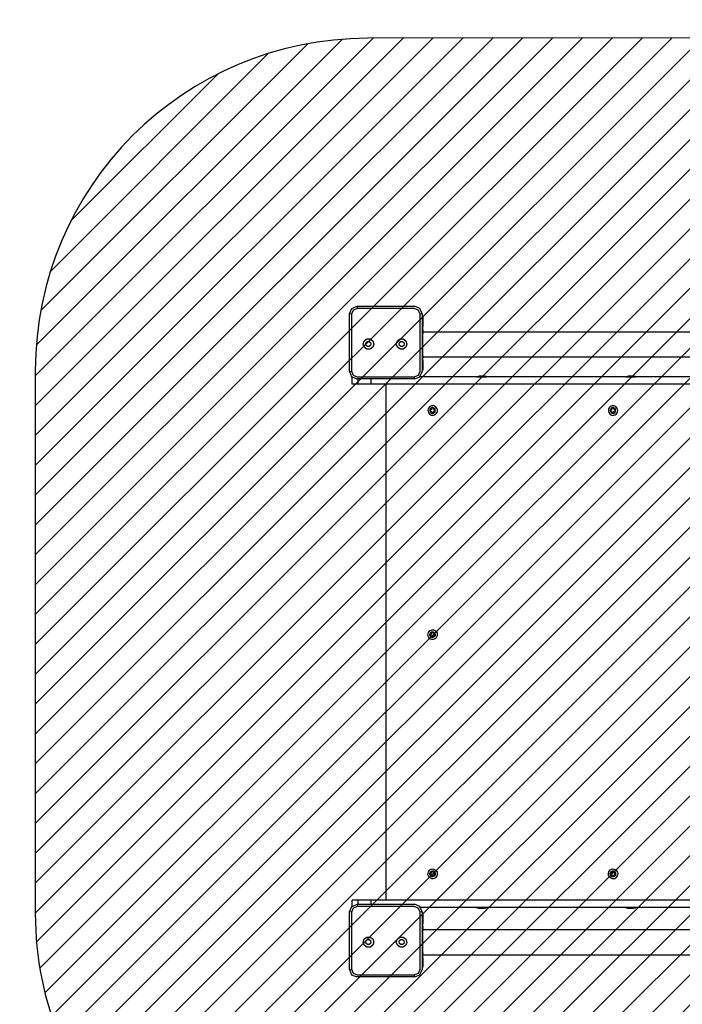
# Model space of a CAD drawing. Units: millimetres. Extents: x -307 to 1262, y 235 to 916.
# Drawn here: x 427 to 526, y 384 to 532 of the extents above; entities that cross this region are included whole.
import ezdxf

# ---------------------------------------------------------------- set-up
doc = ezdxf.new("R2010")
doc.units = ezdxf.units.MM
doc.header["$LTSCALE"] = 45
doc.header["$PDSIZE"] = -1
for name, color, linetype in [('VP-DIM', 7, 'Continuous'), ('VP-HIC', 6, 'Continuous'), ('VP-USE', 4, 'Continuous')]:
    doc.layers.add(name, color=color, linetype=linetype)
doc.layers.add('VP-EQ', color=7, linetype='Continuous', true_color=0x8a3492)
doc.dimstyles.get("Standard").update_dxf_attribs({"dimtxt": 14, "dimasz": 15, "dimexe": 20, "dimexo": 50, "dimgap": 20, "dimtad": 0, "dimdec": 0, "dimzin": 0, "dimdsep": 46, "dimtxsty": 'Standard', "dimcen": -0.001, "dimadec": 0, "dimazin": 0, "dimtfac": 1, "dimtdec": 4, "dimtofl": 0, "dimtmove": 0, "dimatfit": 3, "dimfxl": 70, "dimfxlon": 1, "dimtolj": 1, "dimtzin": 0, "dimarcsym": 0})

# ---------------------------------------------------------------- blocks, each defined once
blk = doc.blocks.new('*D1404')
at = {"layer": 'Defpoints', "color": 0}
for p in [(875.7, 811.84), (476.15, 487.65), (875.7, 487.65)]:
    blk.add_point(p, dxfattribs=at)
at = {"layer": 'VP-DIM', "color": 0, "lineweight": -2}
for p, q in [((476.15, 741.84), (476.15, 831.84)), ((875.7, 741.84), (875.7, 831.84)), ((491.15, 811.84), (627.53, 811.84)), ((860.7, 811.84), (702.53, 811.84))]:
    blk.add_line(p, q, dxfattribs=at)
at = {"layer": 'VP-DIM', "color": 0}
for points in [[(491.15, 814.34), (491.15, 809.34), (476.15, 811.84)], [(860.7, 809.34), (860.7, 814.34), (875.7, 811.84)]]:
    blk.add_solid(points, dxfattribs=at)
at = {"layer": 'VP-DIM', "color": 0, "insert": (665.03, 811.84), "char_height": 14, "attachment_point": 5}
blk.add_mtext('\\A1;405', dxfattribs=at)
blk = doc.blocks.new('*D1407')
at = {"layer": 'Defpoints', "color": 0}
for p in [(1028.43, 896.16), (323.43, 437.66), (1028.43, 437.66)]:
    blk.add_point(p, dxfattribs=at)
at = {"layer": 'VP-DIM', "color": 0, "lineweight": -2}
for p, q in [((323.43, 826.16), (323.43, 916.16)), ((1028.43, 826.16), (1028.43, 916.16)), ((338.43, 896.16), (638.43, 896.16)), ((1013.43, 896.16), (713.43, 896.16))]:
    blk.add_line(p, q, dxfattribs=at)
at = {"layer": 'VP-DIM', "color": 0}
for points in [[(338.43, 898.66), (338.43, 893.66), (323.43, 896.16)], [(1013.43, 893.66), (1013.43, 898.66), (1028.43, 896.16)]]:
    blk.add_solid(points, dxfattribs=at)
at = {"layer": 'VP-DIM', "color": 0, "insert": (675.93, 896.16), "char_height": 14, "attachment_point": 5}
blk.add_mtext('\\A1;705', dxfattribs=at)
blk = doc.blocks.new('2707_')
at = {"color": 0}
for p, q in [((345.02, 384.5), (345.02, 179.35)), ((348.82, 384.5), (348.82, 179.36)), ((435, 384.5), (435, 179.35)), ((438.8, 384.5), (438.8, 179.36)), ((352.84, 240.66), (352.84, 173.78)), ((430.5, 240.66), (430.5, 173.78)), ((351.74, 231.04), (351.74, 211.3)), ((431.6, 231.04), (431.6, 211.3)), ((351.73, 211.3), (351.68, 211)), ((351.68, 211), (351.68, 210.14)), ((351.73, 211.3), (351.73, 211.3)), ((351.73, 211.3), (351.74, 211.3)), ((351.73, 209.85), (351.73, 211.3)), ((351.74, 209.84), (351.74, 211.3)), ((431.65, 211.3), (431.6, 211.3)), ((431.6, 211.3), (431.6, 209.84)), ((431.65, 211.3), (431.65, 211.3)), ((431.65, 211.3), (431.7, 211)), ((431.65, 209.84), (431.65, 211.3)), ((431.7, 210.14), (431.7, 211)), ((351.73, 209.85), (351.68, 210.14)), ((351.73, 209.85), (351.73, 209.84)), ((351.73, 209.84), (351.74, 209.84)), ((351.74, 209.84), (351.74, 188.9)), ((431.65, 209.84), (431.6, 209.84)), ((431.6, 209.84), (431.6, 188.9)), ((431.65, 209.84), (431.7, 210.14)), ((356.09, 208), (356.13, 208.17)), ((356.09, 207.99), (356.09, 208)), ((356.09, 207.99), (356.1, 207.81)), ((356.1, 207.81), (356.15, 207.64)), ((356.13, 208.18), (356.22, 208.34)), ((356.13, 208.17), (356.13, 208.18)), ((356.15, 207.64), (356.26, 207.48)), ((356.35, 208.47), (356.22, 208.34)), ((356.26, 207.48), (356.4, 207.36)), ((356.51, 208.57), (356.35, 208.47)), ((356.41, 208.06), (356.39, 207.95)), ((356.39, 207.95), (356.39, 207.85)), ((356.39, 207.85), (356.43, 207.74)), ((356.47, 208.16), (356.41, 208.06)), ((356.43, 207.74), (356.49, 207.65)), ((356.54, 208.23), (356.47, 208.16)), ((356.49, 207.65), (356.57, 207.58)), ((356.7, 208.62), (356.51, 208.57)), ((356.53, 207.87), (356.63, 208.14)), ((356.71, 207.65), (356.53, 207.87)), ((356.53, 207.87), (356.53, 207.87)), ((356.71, 207.65), (356.53, 207.87)), ((356.64, 208.29), (356.54, 208.23)), ((356.57, 207.58), (356.67, 207.53)), ((356.63, 208.14), (356.93, 208.18)), ((356.75, 208.32), (356.64, 208.29)), ((356.67, 207.53), (356.78, 207.5)), ((356.89, 208.63), (356.7, 208.62)), ((357.01, 207.7), (356.71, 207.65)), ((357.01, 207.69), (356.71, 207.65)), ((356.71, 207.65), (356.71, 207.65)), ((356.86, 208.33), (356.75, 208.32)), ((356.78, 207.5), (356.9, 207.51)), ((356.97, 208.31), (356.86, 208.33)), ((357.08, 208.59), (356.89, 208.63)), ((356.9, 207.51), (357, 207.54)), ((356.93, 208.18), (357.12, 207.96)), ((357.07, 208.25), (356.97, 208.31)), ((357, 207.54), (357.1, 207.6)), ((357.12, 207.96), (357.01, 207.7)), ((357.01, 207.69), (357.01, 207.7)), ((357.16, 208.18), (357.07, 208.25)), ((357.25, 208.5), (357.08, 208.59)), ((357.1, 207.6), (357.18, 207.68)), ((357.22, 208.09), (357.16, 208.18)), ((357.18, 207.68), (357.23, 207.77)), ((357.25, 207.99), (357.22, 208.09)), ((357.23, 207.77), (357.25, 207.88)), ((357.39, 208.38), (357.25, 208.5)), ((357.25, 207.88), (357.25, 207.99)), ((357.29, 207.39), (357.42, 207.52)), ((357.49, 208.23), (357.39, 208.38)), ((357.42, 207.52), (357.51, 207.69)), ((357.49, 208.22), (357.49, 208.23)), ((357.55, 208.06), (357.49, 208.22)), ((357.51, 207.69), (357.55, 207.87)), ((357.55, 208.05), (357.55, 208.06)), ((357.55, 207.87), (357.55, 208.05)), ((357.55, 207.87), (357.55, 207.87)), ((425.82, 207.87), (425.83, 208.05)), ((425.86, 207.69), (425.82, 207.87)), ((425.82, 207.87), (425.82, 207.87)), ((425.83, 208.06), (425.88, 208.22)), ((425.83, 208.05), (425.83, 208.06)), ((425.95, 207.52), (425.86, 207.69)), ((425.88, 208.23), (425.99, 208.38)), ((425.88, 208.22), (425.88, 208.23)), ((426.08, 207.39), (425.95, 207.52)), ((425.99, 208.38), (426.13, 208.5)), ((426.12, 207.99), (426.16, 208.09)), ((426.12, 207.88), (426.12, 207.99)), ((426.14, 207.77), (426.12, 207.88)), ((426.13, 208.5), (426.3, 208.59)), ((426.2, 207.68), (426.14, 207.77)), ((426.16, 208.09), (426.22, 208.18)), ((426.27, 207.6), (426.2, 207.68)), ((426.22, 208.18), (426.3, 208.25)), ((426.44, 208.18), (426.25, 207.96)), ((426.25, 207.96), (426.36, 207.7)), ((426.37, 207.54), (426.27, 207.6)), ((426.3, 208.59), (426.48, 208.63)), ((426.3, 208.25), (426.4, 208.31)), ((426.36, 207.69), (426.36, 207.7)), ((426.36, 207.7), (426.66, 207.65)), ((426.36, 207.69), (426.66, 207.65)), ((426.48, 207.51), (426.37, 207.54)), ((426.4, 208.31), (426.51, 208.33)), ((426.74, 208.14), (426.44, 208.18)), ((426.48, 208.63), (426.68, 208.62)), ((426.59, 207.5), (426.48, 207.51)), ((426.51, 208.33), (426.62, 208.32)), ((426.7, 207.53), (426.59, 207.5)), ((426.62, 208.32), (426.73, 208.29)), ((426.66, 207.65), (426.85, 207.87)), ((426.66, 207.65), (426.85, 207.87)), ((426.66, 207.65), (426.66, 207.65)), ((426.68, 208.62), (426.86, 208.57)), ((426.8, 207.58), (426.7, 207.53)), ((426.73, 208.29), (426.83, 208.23)), ((426.85, 207.87), (426.74, 208.14)), ((426.89, 207.65), (426.8, 207.58)), ((426.83, 208.23), (426.91, 208.16)), ((426.85, 207.87), (426.85, 207.87)), ((426.86, 208.57), (427.02, 208.47)), ((426.95, 207.74), (426.89, 207.65)), ((426.91, 208.16), (426.96, 208.06)), ((426.98, 207.85), (426.95, 207.74)), ((426.96, 208.06), (426.98, 207.95)), ((426.98, 207.95), (426.98, 207.85)), ((427.12, 207.48), (426.98, 207.36)), ((427.02, 208.47), (427.15, 208.34)), ((427.22, 207.64), (427.12, 207.48)), ((427.24, 208.18), (427.15, 208.34)), ((427.28, 207.81), (427.22, 207.64)), ((427.24, 208.17), (427.24, 208.18)), ((427.28, 208), (427.24, 208.17)), ((427.28, 207.99), (427.28, 208)), ((427.28, 207.99), (427.28, 207.81)), ((356.4, 207.36), (356.57, 207.27)), ((356.57, 207.27), (356.75, 207.23)), ((356.75, 207.23), (356.95, 207.24)), ((356.95, 207.24), (357.13, 207.29)), ((357.13, 207.29), (357.29, 207.39)), ((426.24, 207.29), (426.08, 207.39)), ((426.43, 207.24), (426.24, 207.29)), ((426.62, 207.23), (426.43, 207.24)), ((426.81, 207.27), (426.62, 207.23)), ((426.98, 207.36), (426.81, 207.27)), ((351.73, 188.9), (351.68, 188.6)), ((351.68, 188.6), (351.68, 187.74)), ((351.73, 188.9), (351.73, 188.9)), ((351.73, 188.9), (351.74, 188.9)), ((351.73, 187.45), (351.73, 188.9)), ((351.74, 187.44), (351.74, 188.9)), ((431.65, 188.9), (431.6, 188.9)), ((431.6, 188.9), (431.6, 187.44)), ((431.65, 188.9), (431.65, 188.9)), ((431.65, 188.9), (431.7, 188.6)), ((431.65, 187.44), (431.65, 188.9)), ((431.7, 187.74), (431.7, 188.6)), ((351.73, 187.45), (351.68, 187.74)), ((351.73, 187.45), (351.73, 187.44)), ((351.73, 187.44), (351.74, 187.44)), ((351.74, 187.44), (351.74, 178.9)), ((431.65, 187.44), (431.6, 187.44)), ((431.6, 187.44), (431.6, 178.95)), ((431.65, 187.44), (431.7, 187.74)), ((356.13, 181.04), (356.09, 180.86)), ((356.09, 180.86), (356.1, 180.68)), ((356.22, 181.21), (356.13, 181.04)), ((356.35, 181.34), (356.22, 181.21)), ((356.51, 181.44), (356.35, 181.34)), ((356.41, 180.93), (356.39, 180.82)), ((356.39, 180.82), (356.39, 180.72)), ((356.47, 181.03), (356.41, 180.93)), ((356.54, 181.1), (356.47, 181.03)), ((356.51, 181.44), (356.7, 181.49)), ((356.53, 180.74), (356.63, 181.01)), ((356.64, 181.16), (356.54, 181.1)), ((356.63, 181.01), (356.93, 181.05)), ((356.75, 181.19), (356.64, 181.16)), ((356.7, 181.49), (356.89, 181.5)), ((356.86, 181.2), (356.75, 181.19)), ((356.97, 181.18), (356.86, 181.2)), ((356.89, 181.5), (357.08, 181.46)), ((356.93, 181.05), (357.12, 180.83)), ((357.07, 181.12), (356.97, 181.18)), ((357.12, 180.83), (357.01, 180.57)), ((357.16, 181.05), (357.07, 181.12)), ((357.25, 181.37), (357.08, 181.46)), ((357.22, 180.96), (357.16, 181.05)), ((357.25, 180.86), (357.22, 180.96)), ((357.39, 181.25), (357.25, 181.37)), ((357.25, 180.75), (357.25, 180.86)), ((357.49, 181.09), (357.39, 181.25)), ((357.55, 180.92), (357.49, 181.09)), ((357.55, 180.74), (357.55, 180.92)), ((389.82, 180.74), (389.83, 180.92)), ((389.83, 180.92), (389.88, 181.09)), ((389.88, 181.09), (389.99, 181.25)), ((389.99, 181.25), (390.13, 181.37)), ((390.12, 180.86), (390.16, 180.96)), ((390.12, 180.75), (390.12, 180.86)), ((390.13, 181.37), (390.3, 181.46)), ((390.16, 180.96), (390.22, 181.05)), ((390.22, 181.05), (390.3, 181.12)), ((390.44, 181.05), (390.25, 180.83)), ((390.25, 180.83), (390.36, 180.57)), ((390.3, 181.46), (390.48, 181.5)), ((390.3, 181.12), (390.4, 181.18)), ((390.4, 181.18), (390.51, 181.2)), ((390.74, 181.01), (390.44, 181.05)), ((390.48, 181.5), (390.68, 181.49)), ((390.51, 181.2), (390.62, 181.19)), ((390.62, 181.19), (390.73, 181.16)), ((390.68, 181.49), (390.86, 181.44)), ((390.73, 181.16), (390.83, 181.1)), ((390.85, 180.74), (390.74, 181.01)), ((390.83, 181.1), (390.91, 181.03)), ((390.86, 181.44), (391.02, 181.34)), ((390.91, 181.03), (390.96, 180.93)), ((390.96, 180.93), (390.98, 180.82)), ((390.98, 180.82), (390.98, 180.72)), ((391.02, 181.34), (391.15, 181.21)), ((391.15, 181.21), (391.24, 181.04)), ((391.24, 181.04), (391.28, 180.86)), ((391.28, 180.86), (391.28, 180.68)), ((425.82, 180.74), (425.83, 180.92)), ((425.83, 180.92), (425.88, 181.09)), ((425.88, 181.09), (425.99, 181.25)), ((425.99, 181.25), (426.13, 181.37)), ((426.12, 180.86), (426.16, 180.96)), ((426.12, 180.75), (426.12, 180.86)), ((426.13, 181.37), (426.3, 181.46)), ((426.16, 180.96), (426.22, 181.05)), ((426.22, 181.05), (426.3, 181.12)), ((426.44, 181.05), (426.25, 180.83)), ((426.25, 180.83), (426.36, 180.57)), ((426.3, 181.46), (426.48, 181.5)), ((426.3, 181.12), (426.4, 181.18)), ((426.4, 181.18), (426.51, 181.2)), ((426.74, 181.01), (426.44, 181.05)), ((426.48, 181.5), (426.68, 181.49)), ((426.51, 181.2), (426.62, 181.19)), ((426.62, 181.19), (426.73, 181.16)), ((426.68, 181.49), (426.86, 181.44)), ((426.73, 181.16), (426.83, 181.1)), ((426.85, 180.74), (426.74, 181.01)), ((426.83, 181.1), (426.91, 181.03)), ((426.86, 181.44), (427.02, 181.34)), ((426.91, 181.03), (426.96, 180.93)), ((426.96, 180.93), (426.98, 180.82)), ((426.98, 180.82), (426.98, 180.72)), ((427.02, 181.34), (427.15, 181.21)), ((427.15, 181.21), (427.24, 181.04)), ((427.24, 181.04), (427.28, 180.86)), ((427.28, 180.86), (427.28, 180.68)), ((342.72, 179.31), (342.72, 179.23)), ((342.72, 179.31), (344.19, 179.31)), ((344.19, 179.35), (344.2, 179.35)), ((344.19, 179.35), (344.19, 179.31)), ((344.2, 179.31), (344.19, 179.31)), ((344.23, 179.35), (344.2, 179.35)), ((344.2, 179.35), (344.2, 179.35)), ((344.2, 179.35), (344.2, 179.31)), ((344.2, 179.35), (344.2, 179.31)), ((344.23, 179.31), (344.2, 179.31)), ((344.2, 179.31), (344.2, 179.31)), ((344.26, 179.35), (344.23, 179.35)), ((344.23, 179.35), (344.23, 179.31)), ((344.26, 179.31), (344.23, 179.31)), ((344.31, 179.35), (344.26, 179.35)), ((344.26, 179.35), (344.26, 179.31)), ((344.31, 179.31), (344.26, 179.31)), ((344.37, 179.35), (344.31, 179.35)), ((344.31, 179.35), (344.31, 179.31)), ((344.37, 179.31), (344.31, 179.31)), ((344.44, 179.35), (344.37, 179.35)), ((344.37, 179.35), (344.37, 179.31)), ((344.44, 179.31), (344.37, 179.31)), ((344.51, 179.35), (344.44, 179.35)), ((344.44, 179.35), (344.44, 179.31)), ((344.51, 179.31), (344.44, 179.31)), ((344.51, 179.35), (344.51, 179.31)), ((344.54, 179.35), (344.51, 179.35)), ((344.59, 179.31), (344.51, 179.31)), ((344.54, 179.36), (344.54, 179.35)), ((344.59, 179.35), (344.54, 179.36)), ((344.59, 179.35), (344.54, 179.35)), ((344.6, 179.36), (344.59, 179.35)), ((344.59, 179.35), (344.59, 179.31)), ((344.6, 179.35), (344.59, 179.35)), ((344.67, 179.31), (344.59, 179.31)), ((344.6, 179.35), (344.6, 179.36)), ((344.67, 179.35), (344.6, 179.36)), ((344.67, 179.35), (344.6, 179.35)), ((344.67, 179.35), (344.7, 179.36)), ((344.67, 179.35), (344.67, 179.31)), ((344.7, 179.35), (344.67, 179.35)), ((344.72, 179.31), (344.67, 179.31)), ((344.7, 179.36), (344.7, 179.35)), ((344.7, 179.36), (344.76, 179.35)), ((344.76, 179.35), (344.7, 179.35)), ((344.72, 179.31), (344.72, 179.23)), ((344.76, 179.31), (344.72, 179.31)), ((344.81, 179.36), (344.76, 179.35)), ((344.76, 179.35), (344.76, 179.31)), ((344.81, 179.35), (344.76, 179.35)), ((344.84, 179.31), (344.76, 179.31)), ((344.81, 179.36), (344.81, 179.35)), ((344.84, 179.35), (344.81, 179.36)), ((344.84, 179.35), (344.81, 179.35)), ((344.84, 179.35), (344.91, 179.36)), ((344.84, 179.35), (344.84, 179.31)), ((344.84, 179.35), (344.91, 179.35)), ((344.92, 179.31), (344.84, 179.31)), ((344.91, 179.35), (344.91, 179.36)), ((344.91, 179.36), (344.92, 179.35)), ((344.91, 179.35), (344.92, 179.35)), ((344.97, 179.36), (344.92, 179.35)), ((344.92, 179.35), (344.92, 179.31)), ((344.97, 179.35), (344.92, 179.35)), ((345, 179.31), (344.92, 179.31)), ((344.97, 179.35), (344.97, 179.36)), ((345, 179.35), (344.97, 179.35)), ((345, 179.35), (345, 179.31)), ((345.02, 179.35), (345, 179.35)), ((345.07, 179.31), (345, 179.31)), ((345.07, 179.35), (345.02, 179.35)), ((345.14, 179.35), (345.07, 179.35)), ((345.07, 179.35), (345.07, 179.31)), ((345.14, 179.31), (345.07, 179.31)), ((345.2, 179.35), (345.14, 179.35)), ((345.14, 179.35), (345.14, 179.31)), ((345.2, 179.31), (345.14, 179.31)), ((345.2, 179.35), (345.2, 179.31)), ((345.2, 179.35), (345.22, 179.35)), ((345.22, 179.31), (345.2, 179.31)), ((345.26, 179.35), (345.22, 179.35)), ((345.22, 179.35), (345.22, 179.31)), ((345.26, 179.31), (345.22, 179.31)), ((345.26, 179.35), (345.26, 179.31)), ((345.28, 179.35), (345.26, 179.35)), ((345.28, 179.31), (345.26, 179.31)), ((345.3, 179.35), (345.28, 179.35)), ((345.28, 179.35), (345.28, 179.31)), ((345.3, 179.31), (345.28, 179.31)), ((345.31, 179.35), (345.3, 179.35)), ((345.3, 179.35), (345.3, 179.31)), ((345.31, 179.31), (345.3, 179.31)), ((345.31, 179.35), (345.31, 179.31)), ((348.19, 179.31), (345.31, 179.31)), ((348.19, 179.35), (348.2, 179.35)), ((348.19, 179.35), (348.19, 179.31)), ((348.2, 179.31), (348.19, 179.31)), ((348.23, 179.35), (348.2, 179.35)), ((348.2, 179.35), (348.2, 179.35)), ((348.2, 179.35), (348.2, 179.31)), ((348.2, 179.35), (348.2, 179.31)), ((348.23, 179.31), (348.2, 179.31)), ((348.2, 179.31), (348.2, 179.31)), ((348.26, 179.35), (348.23, 179.35)), ((348.23, 179.35), (348.23, 179.31)), ((348.26, 179.31), (348.23, 179.31)), ((348.31, 179.35), (348.26, 179.35)), ((348.26, 179.35), (348.26, 179.31)), ((348.31, 179.31), (348.26, 179.31)), ((348.37, 179.35), (348.31, 179.35)), ((348.31, 179.35), (348.31, 179.31)), ((348.37, 179.31), (348.31, 179.31)), ((348.44, 179.35), (348.37, 179.35)), ((348.37, 179.35), (348.37, 179.31)), ((348.44, 179.31), (348.37, 179.31)), ((348.51, 179.35), (348.44, 179.35)), ((348.44, 179.35), (348.44, 179.31)), ((348.51, 179.31), (348.44, 179.31)), ((348.51, 179.35), (348.51, 179.31)), ((348.54, 179.35), (348.51, 179.35)), ((348.59, 179.31), (348.51, 179.31)), ((348.54, 179.36), (348.54, 179.35)), ((348.59, 179.35), (348.54, 179.36)), ((348.59, 179.35), (348.54, 179.35)), ((348.6, 179.36), (348.59, 179.35)), ((348.59, 179.35), (348.59, 179.31)), ((348.6, 179.35), (348.59, 179.35)), ((348.67, 179.31), (348.59, 179.31)), ((348.6, 179.35), (348.6, 179.36)), ((348.67, 179.35), (348.6, 179.36)), ((348.67, 179.35), (348.6, 179.35)), ((348.67, 179.35), (348.7, 179.36)), ((348.67, 179.35), (348.67, 179.31)), ((348.7, 179.35), (348.67, 179.35)), ((348.76, 179.31), (348.67, 179.31)), ((348.7, 179.36), (348.7, 179.35)), ((348.7, 179.36), (348.76, 179.35)), ((348.76, 179.35), (348.7, 179.35)), ((348.81, 179.36), (348.76, 179.35)), ((348.76, 179.35), (348.76, 179.31)), ((348.81, 179.35), (348.76, 179.35)), ((348.76, 179.31), (348.76, 179.23)), ((348.76, 179.31), (348.76, 179.31)), ((348.84, 179.31), (348.76, 179.31)), ((348.81, 179.36), (348.81, 179.35)), ((348.82, 179.35), (348.81, 179.36)), ((348.82, 179.35), (348.81, 179.35)), ((348.82, 179.35), (348.82, 179.36)), ((348.82, 179.36), (348.84, 179.35)), ((348.84, 179.35), (348.82, 179.35)), ((348.84, 179.35), (348.91, 179.36)), ((348.84, 179.35), (348.84, 179.31)), ((348.84, 179.35), (348.91, 179.35)), ((348.92, 179.31), (348.84, 179.31)), ((348.91, 179.35), (348.91, 179.36)), ((348.91, 179.36), (348.92, 179.35)), ((348.91, 179.35), (348.92, 179.35)), ((348.92, 179.35), (348.97, 179.36)), ((348.92, 179.35), (348.92, 179.31)), ((348.97, 179.35), (348.92, 179.35)), ((349, 179.31), (348.92, 179.31)), ((348.97, 179.35), (348.97, 179.36)), ((349, 179.35), (348.97, 179.35)), ((349.07, 179.35), (349, 179.35)), ((349, 179.35), (349, 179.31)), ((349.07, 179.31), (349, 179.31)), ((349.14, 179.35), (349.07, 179.35)), ((349.07, 179.35), (349.07, 179.31)), ((349.14, 179.31), (349.07, 179.31)), ((349.2, 179.35), (349.14, 179.35)), ((349.14, 179.35), (349.14, 179.31)), ((349.2, 179.31), (349.14, 179.31)), ((349.2, 179.35), (349.2, 179.31)), ((349.2, 179.35), (349.22, 179.35)), ((349.22, 179.31), (349.2, 179.31)), ((349.26, 179.35), (349.22, 179.35)), ((349.22, 179.35), (349.22, 179.31)), ((349.26, 179.31), (349.22, 179.31)), ((349.26, 179.35), (349.26, 179.31)), ((349.28, 179.35), (349.26, 179.35)), ((349.28, 179.31), (349.26, 179.31)), ((349.3, 179.35), (349.28, 179.35)), ((349.28, 179.35), (349.28, 179.31)), ((349.3, 179.31), (349.28, 179.31)), ((349.31, 179.35), (349.3, 179.35)), ((349.3, 179.35), (349.3, 179.31)), ((349.31, 179.31), (349.3, 179.31)), ((349.31, 179.35), (349.31, 179.31)), ((349.31, 179.31), (350.76, 179.31)), ((350.76, 179.31), (350.76, 179.23)), ((356.1, 180.68), (356.15, 180.51)), ((356.15, 180.51), (356.26, 180.35)), ((356.26, 180.35), (356.4, 180.23)), ((356.39, 180.72), (356.43, 180.61)), ((356.4, 180.23), (356.57, 180.14)), ((356.43, 180.61), (356.49, 180.52)), ((356.49, 180.52), (356.57, 180.45)), ((356.71, 180.52), (356.53, 180.74)), ((356.53, 180.74), (356.53, 180.74)), ((356.71, 180.52), (356.53, 180.74)), ((356.57, 180.45), (356.67, 180.4)), ((356.57, 180.14), (356.75, 180.1)), ((356.67, 180.4), (356.78, 180.37)), ((357.01, 180.57), (356.71, 180.52)), ((357.01, 180.56), (356.71, 180.52)), ((356.71, 180.52), (356.71, 180.52)), ((356.75, 180.1), (356.95, 180.11)), ((356.78, 180.37), (356.9, 180.38)), ((356.9, 180.38), (357, 180.41)), ((356.95, 180.11), (357.13, 180.16)), ((357, 180.41), (357.1, 180.47)), ((357.01, 180.56), (357.01, 180.57)), ((357.1, 180.47), (357.18, 180.55)), ((357.13, 180.16), (357.29, 180.26)), ((357.18, 180.55), (357.23, 180.64)), ((357.23, 180.64), (357.25, 180.75)), ((357.29, 180.26), (357.42, 180.39)), ((357.42, 180.39), (357.51, 180.56)), ((357.51, 180.56), (357.55, 180.74)), ((389.86, 180.56), (389.82, 180.74)), ((389.95, 180.39), (389.86, 180.56)), ((390.08, 180.26), (389.95, 180.39)), ((390.24, 180.16), (390.08, 180.26)), ((390.14, 180.64), (390.12, 180.75)), ((390.2, 180.55), (390.14, 180.64)), ((390.27, 180.47), (390.2, 180.55)), ((390.43, 180.11), (390.24, 180.16)), ((390.37, 180.41), (390.27, 180.47)), ((390.36, 180.56), (390.36, 180.57)), ((390.36, 180.57), (390.66, 180.52)), ((390.36, 180.56), (390.66, 180.52)), ((390.48, 180.38), (390.37, 180.41)), ((390.62, 180.1), (390.43, 180.11)), ((390.59, 180.37), (390.48, 180.38)), ((390.7, 180.4), (390.59, 180.37)), ((390.81, 180.14), (390.62, 180.1)), ((390.66, 180.52), (390.85, 180.74)), ((390.66, 180.52), (390.85, 180.74)), ((390.66, 180.52), (390.66, 180.52)), ((390.8, 180.45), (390.7, 180.4)), ((390.89, 180.52), (390.8, 180.45)), ((390.98, 180.23), (390.81, 180.14)), ((390.85, 180.74), (390.85, 180.74)), ((390.95, 180.61), (390.89, 180.52)), ((390.98, 180.72), (390.95, 180.61)), ((391.12, 180.35), (390.98, 180.23)), ((391.22, 180.51), (391.12, 180.35)), ((391.28, 180.68), (391.22, 180.51)), ((425.86, 180.56), (425.82, 180.74)), ((425.95, 180.39), (425.86, 180.56)), ((426.08, 180.26), (425.95, 180.39)), ((426.24, 180.16), (426.08, 180.26)), ((426.14, 180.64), (426.12, 180.75)), ((426.2, 180.55), (426.14, 180.64)), ((426.27, 180.47), (426.2, 180.55)), ((426.43, 180.11), (426.24, 180.16)), ((426.37, 180.41), (426.27, 180.47)), ((426.36, 180.56), (426.36, 180.57)), ((426.36, 180.57), (426.66, 180.52)), ((426.36, 180.56), (426.66, 180.52)), ((426.48, 180.38), (426.37, 180.41)), ((426.62, 180.1), (426.43, 180.11)), ((426.59, 180.37), (426.48, 180.38)), ((426.7, 180.4), (426.59, 180.37)), ((426.81, 180.14), (426.62, 180.1)), ((426.66, 180.52), (426.85, 180.74)), ((426.66, 180.52), (426.85, 180.74)), ((426.66, 180.52), (426.66, 180.52)), ((426.8, 180.45), (426.7, 180.4)), ((426.89, 180.52), (426.8, 180.45)), ((426.98, 180.23), (426.81, 180.14)), ((426.85, 180.74), (426.85, 180.74)), ((426.95, 180.61), (426.89, 180.52)), ((426.98, 180.72), (426.95, 180.61)), ((427.12, 180.35), (426.98, 180.23)), ((427.22, 180.51), (427.12, 180.35)), ((427.28, 180.68), (427.22, 180.51)), ((432.56, 179.31), (432.56, 179.23)), ((432.56, 179.31), (434.03, 179.31)), ((434.03, 179.35), (434.03, 179.35)), ((434.03, 179.35), (434.04, 179.35)), ((434.03, 179.35), (434.03, 179.31)), ((434.03, 179.35), (434.03, 179.31)), ((434.03, 179.31), (434.03, 179.31)), ((434.04, 179.31), (434.03, 179.31)), ((434.07, 179.35), (434.04, 179.35)), ((434.04, 179.35), (434.04, 179.31)), ((434.07, 179.31), (434.04, 179.31)), ((434.1, 179.35), (434.07, 179.35)), ((434.07, 179.35), (434.07, 179.31)), ((434.1, 179.31), (434.07, 179.31)), ((434.15, 179.35), (434.1, 179.35)), ((434.1, 179.35), (434.1, 179.31)), ((434.15, 179.31), (434.1, 179.31)), ((434.21, 179.35), (434.15, 179.35)), ((434.15, 179.35), (434.15, 179.31)), ((434.21, 179.31), (434.15, 179.31)), ((434.27, 179.35), (434.21, 179.35)), ((434.21, 179.35), (434.21, 179.31)), ((434.27, 179.31), (434.21, 179.31)), ((434.35, 179.35), (434.27, 179.35)), ((434.27, 179.35), (434.27, 179.31)), ((434.35, 179.31), (434.27, 179.31)), ((434.35, 179.35), (434.35, 179.31)), ((434.38, 179.35), (434.35, 179.35)), ((434.42, 179.31), (434.35, 179.31)), ((434.38, 179.36), (434.38, 179.35)), ((434.42, 179.35), (434.38, 179.36)), ((434.42, 179.35), (434.38, 179.35)), ((434.43, 179.36), (434.42, 179.35)), ((434.42, 179.35), (434.42, 179.31)), ((434.43, 179.35), (434.42, 179.35)), ((434.51, 179.31), (434.42, 179.31)), ((434.43, 179.35), (434.43, 179.36)), ((434.51, 179.35), (434.43, 179.36)), ((434.51, 179.35), (434.43, 179.35)), ((434.51, 179.35), (434.53, 179.36)), ((434.51, 179.35), (434.51, 179.31)), ((434.53, 179.35), (434.51, 179.35)), ((434.56, 179.31), (434.51, 179.31)), ((434.53, 179.36), (434.53, 179.35)), ((434.53, 179.36), (434.59, 179.35)), ((434.59, 179.35), (434.53, 179.35)), ((434.56, 179.31), (434.56, 179.23)), ((434.59, 179.31), (434.56, 179.31)), ((434.65, 179.36), (434.59, 179.35)), ((434.59, 179.35), (434.59, 179.31)), ((434.65, 179.35), (434.59, 179.35)), ((434.68, 179.31), (434.59, 179.31)), ((434.65, 179.36), (434.65, 179.35)), ((434.68, 179.35), (434.65, 179.36)), ((434.68, 179.35), (434.65, 179.35)), ((434.68, 179.35), (434.75, 179.36)), ((434.68, 179.35), (434.68, 179.31)), ((434.68, 179.35), (434.75, 179.35)), ((434.76, 179.31), (434.68, 179.31)), ((434.75, 179.35), (434.75, 179.36)), ((434.75, 179.36), (434.76, 179.35)), ((434.75, 179.35), (434.76, 179.35)), ((434.8, 179.36), (434.76, 179.35)), ((434.76, 179.35), (434.76, 179.31)), ((434.8, 179.35), (434.76, 179.35)), ((434.84, 179.31), (434.76, 179.31)), ((434.8, 179.35), (434.8, 179.36)), ((434.84, 179.35), (434.8, 179.35)), ((434.91, 179.35), (434.84, 179.35)), ((434.84, 179.35), (434.84, 179.31)), ((434.91, 179.31), (434.84, 179.31)), ((434.98, 179.35), (434.91, 179.35)), ((434.91, 179.35), (434.91, 179.31)), ((434.98, 179.31), (434.91, 179.31)), ((434.98, 179.35), (434.98, 179.31)), ((435, 179.35), (434.98, 179.35)), ((435.03, 179.31), (434.98, 179.31)), ((435.03, 179.35), (435, 179.35)), ((435.03, 179.35), (435.03, 179.31)), ((435.03, 179.35), (435.06, 179.35)), ((435.06, 179.31), (435.03, 179.31)), ((435.1, 179.35), (435.06, 179.35)), ((435.06, 179.35), (435.06, 179.31)), ((435.1, 179.31), (435.06, 179.31)), ((435.1, 179.35), (435.1, 179.31)), ((435.12, 179.35), (435.1, 179.35)), ((435.12, 179.31), (435.1, 179.31)), ((435.14, 179.35), (435.12, 179.35)), ((435.12, 179.35), (435.12, 179.31)), ((435.14, 179.31), (435.12, 179.31)), ((435.15, 179.35), (435.14, 179.35)), ((435.14, 179.35), (435.14, 179.31)), ((435.15, 179.31), (435.14, 179.31)), ((435.15, 179.35), (435.15, 179.31)), ((438.03, 179.31), (435.15, 179.31)), ((438.03, 179.35), (438.03, 179.35)), ((438.03, 179.35), (438.04, 179.35)), ((438.03, 179.35), (438.03, 179.31)), ((438.03, 179.35), (438.03, 179.31)), ((438.03, 179.31), (438.03, 179.31)), ((438.04, 179.31), (438.03, 179.31)), ((438.07, 179.35), (438.04, 179.35)), ((438.04, 179.35), (438.04, 179.31)), ((438.07, 179.31), (438.04, 179.31)), ((438.1, 179.35), (438.07, 179.35)), ((438.07, 179.35), (438.07, 179.31)), ((438.1, 179.31), (438.07, 179.31)), ((438.15, 179.35), (438.1, 179.35)), ((438.1, 179.35), (438.1, 179.31)), ((438.15, 179.31), (438.1, 179.31)), ((438.21, 179.35), (438.15, 179.35)), ((438.15, 179.35), (438.15, 179.31)), ((438.21, 179.31), (438.15, 179.31)), ((438.27, 179.35), (438.21, 179.35)), ((438.21, 179.35), (438.21, 179.31)), ((438.27, 179.31), (438.21, 179.31)), ((438.35, 179.35), (438.27, 179.35)), ((438.27, 179.35), (438.27, 179.31)), ((438.35, 179.31), (438.27, 179.31)), ((438.35, 179.35), (438.35, 179.31)), ((438.38, 179.35), (438.35, 179.35)), ((438.42, 179.31), (438.35, 179.31)), ((438.38, 179.36), (438.38, 179.35)), ((438.42, 179.35), (438.38, 179.36)), ((438.42, 179.35), (438.38, 179.35)), ((438.43, 179.36), (438.42, 179.35)), ((438.42, 179.35), (438.42, 179.31)), ((438.43, 179.35), (438.42, 179.35)), ((438.51, 179.31), (438.42, 179.31)), ((438.43, 179.35), (438.43, 179.36)), ((438.51, 179.35), (438.43, 179.36)), ((438.51, 179.35), (438.43, 179.35)), ((438.51, 179.35), (438.53, 179.36)), ((438.51, 179.35), (438.51, 179.31)), ((438.53, 179.35), (438.51, 179.35)), ((438.59, 179.31), (438.51, 179.31)), ((438.53, 179.36), (438.53, 179.35)), ((438.53, 179.36), (438.59, 179.35)), ((438.59, 179.35), (438.53, 179.35)), ((438.65, 179.36), (438.59, 179.35)), ((438.59, 179.35), (438.59, 179.31)), ((438.65, 179.35), (438.59, 179.35)), ((438.6, 179.31), (438.59, 179.31)), ((438.6, 179.31), (438.6, 179.23)), ((438.68, 179.31), (438.6, 179.31)), ((438.65, 179.36), (438.65, 179.35)), ((438.68, 179.35), (438.65, 179.36)), ((438.68, 179.35), (438.65, 179.35)), ((438.68, 179.35), (438.75, 179.36)), ((438.68, 179.35), (438.68, 179.31)), ((438.68, 179.35), (438.75, 179.35)), ((438.76, 179.31), (438.68, 179.31)), ((438.75, 179.35), (438.75, 179.36)), ((438.75, 179.36), (438.76, 179.35)), ((438.75, 179.35), (438.76, 179.35)), ((438.76, 179.35), (438.76, 179.31)), ((438.8, 179.35), (438.76, 179.35)), ((438.84, 179.31), (438.76, 179.31)), ((438.8, 179.35), (438.8, 179.36)), ((438.8, 179.36), (438.8, 179.36)), ((438.8, 179.35), (438.8, 179.36)), ((438.8, 179.36), (438.8, 179.35)), ((438.84, 179.35), (438.8, 179.35)), ((438.8, 179.35), (438.8, 179.35)), ((438.91, 179.35), (438.84, 179.35)), ((438.84, 179.35), (438.84, 179.31)), ((438.91, 179.31), (438.84, 179.31)), ((438.98, 179.35), (438.91, 179.35)), ((438.91, 179.35), (438.91, 179.31)), ((438.98, 179.31), (438.91, 179.31)), ((439.03, 179.35), (438.98, 179.35)), ((438.98, 179.35), (438.98, 179.31)), ((439.03, 179.31), (438.98, 179.31)), ((439.03, 179.35), (439.03, 179.31)), ((439.03, 179.35), (439.06, 179.35)), ((439.06, 179.31), (439.03, 179.31)), ((439.1, 179.35), (439.06, 179.35)), ((439.06, 179.35), (439.06, 179.31)), ((439.1, 179.31), (439.06, 179.31)), ((439.1, 179.35), (439.1, 179.31)), ((439.12, 179.35), (439.1, 179.35)), ((439.12, 179.31), (439.1, 179.31)), ((439.14, 179.35), (439.12, 179.35)), ((439.12, 179.35), (439.12, 179.31)), ((439.14, 179.31), (439.12, 179.31)), ((439.15, 179.35), (439.14, 179.35)), ((439.14, 179.35), (439.14, 179.31)), ((439.15, 179.31), (439.14, 179.31)), ((439.15, 179.35), (439.15, 179.31)), ((439.15, 179.31), (440.6, 179.31)), ((440.6, 179.31), (440.6, 179.23)), ((341.47, 178.89), (341.13, 178.09)), ((341.13, 169.44), (341.13, 178.09)), ((341.71, 178.65), (341.45, 178.03)), ((341.45, 178.03), (341.45, 169.5)), ((342.27, 179.23), (341.47, 178.89)), ((342.33, 178.91), (341.71, 178.65)), ((342.27, 179.23), (342.33, 178.91)), ((342.27, 179.23), (342.72, 179.23)), ((350.89, 178.91), (342.33, 178.91)), ((342.72, 179.23), (344.72, 179.23)), ((344.72, 179.23), (348.76, 179.23)), ((348.76, 179.23), (350.76, 179.23)), ((350.76, 179.23), (350.95, 179.23)), ((351.5, 178.66), (350.89, 178.91)), ((351.74, 178.9), (350.95, 179.23)), ((351.75, 178.05), (351.5, 178.66)), ((352.07, 178.11), (351.74, 178.9)), ((352.07, 178.11), (351.75, 178.05)), ((351.75, 169.47), (351.75, 178.05)), ((352.07, 178.11), (352.07, 171.55)), ((431.47, 178.89), (431.13, 178.09)), ((431.13, 171.55), (431.13, 178.09)), ((431.71, 178.65), (431.45, 178.03)), ((431.45, 178.03), (431.45, 169.5)), ((431.6, 178.95), (431.47, 178.89)), ((432.27, 179.23), (431.6, 178.95)), ((432.33, 178.91), (431.71, 178.65)), ((432.27, 179.23), (432.33, 178.91)), ((432.27, 179.23), (432.56, 179.23)), ((440.89, 178.91), (432.33, 178.91)), ((432.56, 179.23), (434.56, 179.23)), ((434.56, 179.23), (438.6, 179.23)), ((438.6, 179.23), (440.6, 179.23)), ((440.6, 179.23), (440.95, 179.23)), ((441.5, 178.66), (440.89, 178.91)), ((441.74, 178.9), (440.95, 179.23)), ((441.75, 178.05), (441.5, 178.66)), ((442.07, 178.11), (441.74, 178.9)), ((442.07, 178.11), (441.75, 178.05)), ((441.75, 169.47), (441.75, 178.05)), ((442.07, 178.11), (442.07, 169.41)), ((346.06, 176.39), (346.35, 176.79)), ((346.06, 175.9), (346.06, 176.39)), ((346.35, 176.79), (346.82, 176.94)), ((346.45, 176.26), (346.59, 176.45)), ((346.59, 176.45), (346.82, 176.53)), ((346.82, 176.94), (347.29, 176.79)), ((346.82, 176.53), (347.04, 176.45)), ((347.04, 176.45), (347.18, 176.26)), ((347.29, 176.79), (347.58, 176.39)), ((347.58, 176.39), (347.58, 175.9)), ((436.06, 176.39), (436.35, 176.79)), ((436.06, 175.9), (436.06, 176.39)), ((436.35, 176.79), (436.82, 176.94)), ((436.45, 176.26), (436.59, 176.45)), ((436.59, 176.45), (436.82, 176.53)), ((436.82, 176.94), (437.29, 176.79)), ((436.82, 176.53), (437.04, 176.45)), ((437.04, 176.45), (437.18, 176.26)), ((437.29, 176.79), (437.58, 176.39)), ((437.58, 176.39), (437.58, 175.9)), ((346.35, 175.5), (346.06, 175.9)), ((346.82, 175.34), (346.35, 175.5)), ((346.45, 176.02), (346.45, 176.26)), ((346.59, 175.83), (346.45, 176.02)), ((346.82, 175.76), (346.59, 175.83)), ((347.04, 175.83), (346.82, 175.76)), ((347.29, 175.5), (346.82, 175.34)), ((347.18, 176.02), (347.04, 175.83)), ((347.18, 176.26), (347.18, 176.02)), ((347.58, 175.9), (347.29, 175.5)), ((436.35, 175.5), (436.06, 175.9)), ((436.82, 175.34), (436.35, 175.5)), ((436.45, 176.02), (436.45, 176.26)), ((436.59, 175.83), (436.45, 176.02)), ((436.82, 175.76), (436.59, 175.83)), ((437.04, 175.83), (436.82, 175.76)), ((437.29, 175.5), (436.82, 175.34)), ((437.18, 176.02), (437.04, 175.83)), ((437.18, 176.26), (437.18, 176.02)), ((437.58, 175.9), (437.29, 175.5)), ((352.84, 173.78), (430.5, 173.78)), ((352.84, 173.78), (352.84, 171.55)), ((430.5, 173.78), (430.5, 171.55)), ((346.35, 171.79), (346.82, 171.94)), ((346.82, 171.94), (347.29, 171.79)), ((436.35, 171.79), (436.82, 171.94)), ((436.82, 171.94), (437.29, 171.79)), ((346.06, 171.39), (346.35, 171.79)), ((346.06, 170.9), (346.06, 171.39)), ((346.35, 170.5), (346.06, 170.9)), ((346.82, 170.34), (346.35, 170.5)), ((346.45, 171.26), (346.59, 171.45)), ((346.45, 171.02), (346.45, 171.26)), ((346.59, 170.83), (346.45, 171.02)), ((346.59, 171.45), (346.82, 171.53)), ((346.82, 170.76), (346.59, 170.83)), ((346.82, 171.53), (347.04, 171.45)), ((347.04, 170.83), (346.82, 170.76)), ((347.29, 170.5), (346.82, 170.34)), ((347.04, 171.45), (347.18, 171.26)), ((347.18, 171.02), (347.04, 170.83)), ((347.18, 171.26), (347.18, 171.02)), ((347.29, 171.79), (347.58, 171.39)), ((347.58, 170.9), (347.29, 170.5)), ((347.58, 171.39), (347.58, 170.9)), ((352.84, 171.55), (352.07, 171.55)), ((352.07, 171.55), (352.07, 169.61)), ((352.84, 171.55), (352.84, 169.61)), ((431.13, 171.55), (430.5, 171.55)), ((430.5, 171.55), (430.5, 169.61)), ((431.13, 169.61), (431.13, 171.55)), ((436.06, 171.39), (436.35, 171.79)), ((436.06, 170.9), (436.06, 171.39)), ((436.35, 170.5), (436.06, 170.9)), ((436.82, 170.34), (436.35, 170.5)), ((436.45, 171.26), (436.59, 171.45)), ((436.45, 171.02), (436.45, 171.26)), ((436.59, 170.83), (436.45, 171.02)), ((436.59, 171.45), (436.82, 171.53)), ((436.82, 170.76), (436.59, 170.83)), ((436.82, 171.53), (437.04, 171.45)), ((437.04, 170.83), (436.82, 170.76)), ((437.29, 170.5), (436.82, 170.34)), ((437.04, 171.45), (437.18, 171.26)), ((437.18, 171.02), (437.04, 170.83)), ((437.18, 171.26), (437.18, 171.02)), ((437.29, 171.79), (437.58, 171.39)), ((437.58, 170.9), (437.29, 170.5)), ((437.58, 171.39), (437.58, 170.9)), ((341.13, 169.44), (341.45, 169.5)), ((341.47, 168.63), (341.13, 169.44)), ((341.45, 169.5), (341.71, 168.87)), ((351.5, 168.86), (351.75, 169.47)), ((351.76, 168.68), (352.07, 169.41)), ((352.84, 169.61), (352.07, 169.61)), ((352.07, 169.61), (352.07, 169.41)), ((352.84, 169.61), (352.84, 168.68)), ((431.13, 169.61), (430.5, 169.61)), ((430.5, 169.61), (430.5, 168.68)), ((431.13, 169.44), (431.13, 169.61)), ((431.13, 169.44), (431.45, 169.5)), ((431.45, 168.68), (431.13, 169.44)), ((431.45, 169.5), (431.71, 168.87)), ((441.5, 168.86), (441.75, 169.47)), ((441.74, 168.62), (442.07, 169.41)), ((342.28, 168.29), (341.47, 168.63)), ((341.71, 168.87), (342.34, 168.6)), ((342.34, 168.6), (342.28, 168.29)), ((350.95, 168.29), (342.28, 168.29)), ((342.34, 168.6), (350.89, 168.6)), ((350.89, 168.6), (351.5, 168.86)), ((350.95, 168.29), (350.89, 168.6)), ((350.95, 168.29), (351.74, 168.62)), ((351.74, 168.62), (351.76, 168.68)), ((352.84, 168.68), (351.76, 168.68)), ((431.45, 168.68), (430.5, 168.68)), ((431.47, 168.63), (431.45, 168.68)), ((432.28, 168.29), (431.47, 168.63)), ((431.71, 168.87), (432.34, 168.6)), ((432.34, 168.6), (432.28, 168.29)), ((440.95, 168.29), (432.28, 168.29)), ((432.34, 168.6), (440.89, 168.6)), ((440.89, 168.6), (441.5, 168.86)), ((440.95, 168.29), (440.89, 168.6)), ((440.95, 168.29), (441.74, 168.62))]:
    blk.add_line(p, q, dxfattribs=at)
blk = doc.blocks.new('2707_2D')
at = {"layer": 'VP-EQ', "color": 0}
blk.add_lwpolyline([(878.43, 640.16), (473.43, 640.16, 0.414214), (323.43, 490.16), (323.43, 385.16, 0.414214), (473.43, 235.16), (878.43, 235.16, 0.414214), (1028.43, 385.16), (1028.43, 490.16, 0.414214)], format="xyb", close=True, dxfattribs=at)
at = {"layer": 'VP-EQ', "color": 0, "rotation": 270.0000000000001}
blk.add_blockref('2707_', (307.86, 829.93), dxfattribs=at)

msp = doc.modelspace()

# ---------------------------------------------------------------- hatches: boundary and pattern name
at = {"layer": 'VP-USE'}
h = msp.add_hatch(dxfattribs=at)
h.set_pattern_fill('ANSI31', color=4, style=0)
edge = h.paths.add_edge_path()
edge.add_line((428.91, 479.12), (428.91, 397.4))
edge.add_arc((478.91, 397.4), 50, 180, 270.0217)
edge.add_line((478.93, 347.4), (874.59, 347.55))
edge.add_arc((874.57, 397.55), 50, 270.0217, 360)
edge.add_line((924.57, 397.55), (924.57, 479.27))
edge.add_arc((874.57, 479.27), 50, 0, 90.0217)
edge.add_line((874.55, 529.27), (478.89, 529.12))
edge.add_arc((478.91, 479.12), 50, 90.0217, 180)

# ---------------------------------------------------------------- linework, layer by layer
at = {"layer": 'VP-HIC', "color": 6}
msp.add_lwpolyline([(878.43, 640.16), (473.43, 640.16, 0.414214), (323.43, 490.16), (323.43, 385.16, 0.414214), (473.43, 235.16), (878.43, 235.16, 0.414214), (1028.43, 385.16), (1028.43, 490.16, 0.414214)], format="xyb", close=True, dxfattribs=at)
at = {"layer": 'VP-USE', "color": 4}
msp.add_lwpolyline([(428.91, 479.12), (428.91, 397.4, 0.414325), (478.93, 347.4), (874.59, 347.55, 0.414103), (924.57, 397.55), (924.57, 479.27, 0.414325), (874.55, 529.27), (478.89, 529.12, 0.414103)], format="xyb", close=True, dxfattribs=at)

# ---------------------------------------------------------------- block references
at = {"layer": 'VP-EQ', "color": 0}
msp.add_blockref('2707_2D', (0, 0), dxfattribs=at)

# ---------------------------------------------------------------- dimensions: what is measured, and where the dimension line sits
at = {"layer": 'VP-DIM', "color": 0}
dim = msp.add_linear_dim(base=(1028.43, 896.16), p1=(323.43, 437.66), p2=(1028.43, 437.66), dimstyle='Standard', dxfattribs=at)
dim.commit()
dim.dimension.update_dxf_attribs({"geometry": '*D1407', "text_midpoint": (675.93, 896.16)})
dim = msp.add_linear_dim(base=(875.7, 811.84), p1=(476.15, 487.65), p2=(875.7, 487.65), text='405', dimstyle='Standard', dxfattribs=at)
dim.commit()
dim.dimension.update_dxf_attribs({"geometry": '*D1404', "text_midpoint": (665.03, 811.84), "dimtype": 160})

doc.saveas('drawing.dxf')
